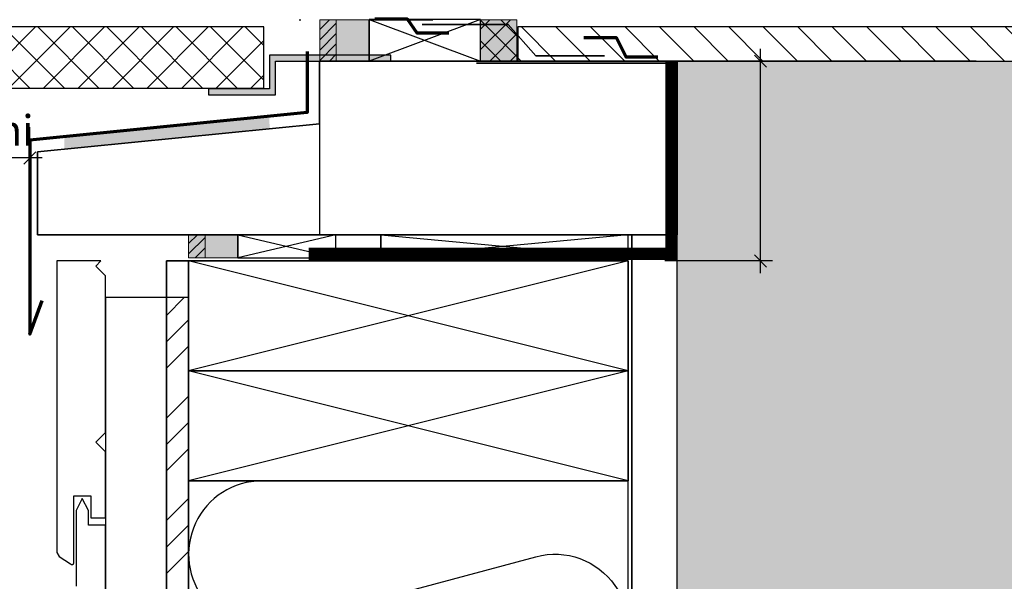
# Model space of a CAD drawing. Extents: x 32494 to 33849, y -26548 to -25505.
# Drawn here: x 33043 to 33446, y -25952 to -25722 of the extents above; entities that cross this region are included whole.
import ezdxf

# ---------------------------------------------------------------- set-up
doc = ezdxf.new("R2010")
doc.units = 0
doc.header["$LTSCALE"] = 5
doc.linetypes.add('CADWORK_22', pattern=[0])
doc.layers.add('Ech.1_5', color=7, linetype='CONTINUOUS')
doc.styles.add('ARIAL', font='txt')
pattern_1 = [(45, (0, 0), (2.12132043, -2.12132043), [])]

# ---------------------------------------------------------------- blocks, each defined once
blk = doc.blocks.new('*X2')
at = {"layer": 'Ech.1_5', "color": 190, "linetype": 'CONTINUOUS', "lineweight": -2}
for p, q in [((33292.37, -25865.77), (33112.37, -25820.77)), ((33292.37, -25820.77), (33112.37, -25865.77))]:
    blk.add_line(p, q, dxfattribs=at)
blk = doc.blocks.new('*X3')
at = {"layer": 'Ech.1_5', "color": 190, "linetype": 'CONTINUOUS', "lineweight": -2}
for p, q in [((33292.37, -25910.77), (33112.37, -25865.77)), ((33292.37, -25865.77), (33112.37, -25910.77))]:
    blk.add_line(p, q, dxfattribs=at)
blk = doc.blocks.new('*D6')
at = {"layer": 'Ech.1_5', "color": 190, "lineweight": -2}
for p, q in [((33346.51, -25825.77), (33346.51, -25734.02)), ((33351.51, -25739.02), (33325.11, -25739.02)), ((33349.01, -25741.52), (33344.01, -25736.52)), ((33349.01, -25823.27), (33344.01, -25818.27)), ((33351.51, -25820.77), (33307.37, -25820.77))]:
    blk.add_line(p, q, dxfattribs=at)
blk = doc.blocks.new('*D12')
at = {"layer": 'Ech.1_5', "color": 190, "lineweight": -2}
for p, q in [((33036.37, -25783.61), (33036.37, -25765.02)), ((33047.37, -25783.61), (33047.37, -25766.04)), ((33052.37, -25778.61), (33031.37, -25778.61)), ((33038.87, -25776.11), (33033.87, -25781.11)), ((33049.87, -25776.11), (33044.87, -25781.11))]:
    blk.add_line(p, q, dxfattribs=at)
at = {"layer": 'Ech.1_5', "color": 190, "lineweight": 18, "style": 'ARIAL'}
blk.add_text('10mm mini', height=12.5, dxfattribs=at).set_placement((32959.03, -25773.61))

msp = doc.modelspace()

# ---------------------------------------------------------------- hatches: boundary and pattern name
at = {"layer": 'Ech.1_5', "linetype": 'CONTINUOUS'}
for color, points in [(2, [(33172.87, -25722.06), (33166.08, -25722.06), (33166.08, -25739.02), (33172.87, -25739.02)]), (2, [(33172.87, -25722.06), (33166.08, -25722.06), (33166.08, -25739.02), (33172.87, -25739.02)]), (2, [(33172.87, -25739.02), (33186.25, -25739.02), (33186.25, -25722.06), (33172.87, -25722.06)]), (2, [(33172.87, -25739.02), (33186.25, -25739.02), (33186.25, -25722.06), (33172.87, -25722.06)]), (2, [(33231.94, -25738.99), (33246.82, -25738.99), (33246.82, -25722.07), (33231.94, -25722.07)]), (1, [(33195.19, -25736.52), (33145.5, -25736.52), (33145.5, -25750.36), (33120.5, -25750.36), (33120.5, -25752.86), (33148, -25752.86), (33148, -25739.02), (33195.19, -25739.02)]), (2, [(33119.15, -25810.04), (33112.37, -25810.04), (33112.37, -25819.47), (33119.15, -25819.47)]), (2, [(33119.15, -25819.47), (33132.53, -25819.47), (33132.53, -25810.04), (33119.15, -25810.04)])]:
    msp.add_hatch(color=color, dxfattribs=at).paths.add_polyline_path(points)
h = msp.add_hatch(dxfattribs=at)
h.set_pattern_fill('ANSI31', scale=0.944888, style=0, pattern_type=2)
h.set_pattern_definition(pattern_1)
h.paths.add_polyline_path([(33172.87, -25722.06), (33166.08, -25722.06), (33166.08, -25739.02), (33172.87, -25739.02)])
h = msp.add_hatch(dxfattribs=at)
h.set_pattern_fill('ANSI31', scale=0.944888, style=0, pattern_type=2)
h.set_pattern_definition(pattern_1)
h.paths.add_polyline_path([(33172.87, -25722.06), (33166.08, -25722.06), (33166.08, -25739.02), (33172.87, -25739.02)])
at = {"layer": 'Ech.1_5'}
h = msp.add_hatch(dxfattribs=at)
h.set_pattern_fill('ANSI37', scale=1.874988, style=0, pattern_type=2)
h.set_pattern_definition([(45, (0, 0), (4.2094688, -4.2094688), []), (-45, (0, 0), (4.2094688, 4.2094688), [])])
h.paths.add_polyline_path([(33231.94, -25738.99), (33246.82, -25738.99), (33246.82, -25722.07), (33231.94, -25722.07)])
at = {"layer": 'Ech.1_5', "linetype": 'CONTINUOUS'}
h = msp.add_hatch(dxfattribs=at)
h.set_pattern_fill('ANSI37', color=190, scale=3.149606, style=0, pattern_type=2)
h.set_pattern_definition([(45, (0, 0), (7.0710678, -7.0710678), []), (-45, (0, 0), (7.0710678, 7.0710678), [])])
h.paths.add_polyline_path([(32994.37, -25725.02), (32994.37, -25750.02), (33143.15, -25750.02), (33143.15, -25725.02)])
h = msp.add_hatch(dxfattribs=at)
h.set_pattern_fill('ANSI31', color=9, scale=3.149626, angle=90, style=0, pattern_type=2)
h.set_pattern_definition([(-45, (0, 0), (7.0710678, 7.0710678), [])])
h.paths.add_polyline_path([(33247.14, -25725.02), (33247.14, -25739.02), (33787.82, -25739.02), (33787.82, -25725.02)])
h = msp.add_hatch(dxfattribs=at)
h.set_pattern_fill('AR-CONC', color=9, scale=0.118111, style=0, pattern_type=2)
h.set_pattern_definition([(50, (0, 0), (-18.8428364, 1.6485344), [1.970293, -21.673223]), (355, (0, 0), (-3.645078, 19.760518), [1.576234, -17.338579]), (100.4514, (1.57, -0.137), (-15.197772, -18.1119724), [1.674491, -18.419405]), (46.1842, (0, 5.254), (-28.037034, 4.348279), [2.955439, -32.509832]), (96.6356, (2.336, 4.892), (-24.554126, -25.590634), [2.511737, -27.629104]), (351.184204, (0, 5.254), (24.554103, 25.590657), [2.364352, -26.007868]), (21, (2.627, 3.94), (-15.6810907, 10.577029), [1.970293, -21.673223]), (326, (2.627, 3.94), (6.392033, 19.050107), [1.576234, -17.338579]), (71.4514, (3.934, 3.06), (-22.07313, -8.473062), [1.674491, -18.419405]), (37.5, (0, 0), (0.3194453, 8.7453125), [0.01875, -17.1284133, 0.01875, -17.601285, 0.01875, -17.4042535]), (7.5, (0, 0), (6.9109882, 10.3614222), [0.01875, -10.035358, 0.01875, -16.734354, 0.01875, -6.6333206]), (-32.5, (-5.858, 0), (14.0238206, -0.59253), [0.01875, -6.567643, 0.01875, -20.4910487, 0.01875, -27.1900445]), (-42.5, (-8.485, 0), (15.3206357, 2.6298154), [0.01875, -8.5379362, 0.01875, -13.608158, 0.01875, -19.3088722])])
h.paths.add_polyline_path([(33312.37, -25759.02), (33312.37, -25739.02), (33434.87, -25739.02), (33787.82, -25739.02), (33787.82, -25759.02), (33787.82, -25840.12), (33805.8, -25856.61), (33769.84, -25842.5), (33787.82, -25858.99), (33787.82, -25959.02), (33312.37, -25959.02)])
at = {"layer": 'Ech.1_5'}
msp.add_hatch(color=7, dxfattribs=at).paths.add_polyline_path([(33145.34, -25761.66), (33061.55, -25770.01), (33061.55, -25774.97), (33145.61, -25766.62)])
at = {"layer": 'Ech.1_5', "linetype": 'CONTINUOUS'}
h = msp.add_hatch(dxfattribs=at)
h.set_pattern_fill('ANSI31', scale=0.944888, style=0, pattern_type=2)
h.set_pattern_definition(pattern_1)
h.paths.add_polyline_path([(33119.15, -25810.04), (33112.37, -25810.04), (33112.37, -25819.47), (33119.15, -25819.47)])
h = msp.add_hatch(dxfattribs=at)
h.set_pattern_fill('CDWK10A', color=190, style=0, pattern_type=2)
h.set_pattern_definition([(45, (0, 0), (0, 42.000002), []), (45, (0, 10.8), (0, 42.000002), []), (45, (0, 21.6), (0, 42.000002), [])])
h.paths.add_polyline_path([(33103.37, -26264.85), (33112.37, -26264.85), (33112.37, -25835.77), (33103.37, -25835.77)])

# ---------------------------------------------------------------- linework, layer by layer
at = {"layer": 'Ech.1_5', "color": 7, "linetype": 'CONTINUOUS'}
for p, q in [((33157.65, -25722.06), (33158.25, -25722.06)), ((33158.25, -25722.06), (33158.34, -25722.06)), ((33187.65, -25722.06), (33212.35, -25722.06)), ((33212.35, -25722.06), (33212.43, -25722.06))]:
    msp.add_line(p, q, dxfattribs=at)
at = {"layer": 'Ech.1_5', "color": 5, "linetype": 'CONTINUOUS', "lineweight": -3}
msp.add_line((33165.93, -25764.6), (33165.93, -25809.98), dxfattribs=at)
at = {"layer": 'Ech.1_5', "color": 7, "linetype": 'CONTINUOUS', "lineweight": 5}
for points in [[(33172.87, -25722.06), (33166.08, -25722.06), (33166.08, -25739.02), (33172.87, -25739.02)], [(33172.87, -25722.06), (33166.08, -25722.06), (33166.08, -25739.02), (33172.87, -25739.02)], [(33172.87, -25739.02), (33186.25, -25739.02), (33186.25, -25722.06), (33172.87, -25722.06)], [(33172.87, -25739.02), (33186.25, -25739.02), (33186.25, -25722.06), (33172.87, -25722.06)], [(33231.94, -25738.99), (33246.82, -25738.99), (33246.82, -25722.07), (33231.94, -25722.07)], [(33119.15, -25810.04), (33112.37, -25810.04), (33112.37, -25819.47), (33119.15, -25819.47)], [(33119.15, -25819.47), (33132.53, -25819.47), (33132.53, -25810.04), (33119.15, -25810.04)]]:
    msp.add_lwpolyline(points, close=True, dxfattribs=at)
at = {"layer": 'Ech.1_5', "color": 190, "linetype": 'CONTINUOUS', "lineweight": -3}
for points in [[(33186.25, -25738.99), (33231.94, -25738.99), (33231.94, -25722.04), (33186.25, -25722.04)], [(32994.37, -25725.02), (32994.37, -25750.02), (33143.15, -25750.02), (33143.15, -25725.02)], [(33132.53, -25819.47), (33172.6, -25819.47), (33172.6, -25810.04), (33132.53, -25810.04)], [(33191.13, -25819.47), (33292.37, -25819.47), (33292.37, -25810.04), (33191.13, -25810.04)], [(33112.37, -25820.77), (33112.37, -25865.77), (33292.37, -25865.77), (33292.37, -25820.77)], [(33292.37, -25865.77), (33292.37, -25820.77), (33112.37, -25820.77), (33112.37, -25865.77)], [(33103.37, -25835.77), (33078.37, -25835.77), (33078.37, -26264.85), (33103.37, -26264.85)], [(33112.37, -25835.77), (33103.37, -25835.77), (33103.37, -26264.85), (33112.37, -26264.85)], [(33112.37, -25865.77), (33112.37, -25910.77), (33292.37, -25910.77), (33292.37, -25865.77)], [(33292.37, -25910.77), (33292.37, -25865.77), (33112.37, -25865.77), (33112.37, -25910.77)], [(33292.37, -26142.02), (33292.37, -25910.77), (33112.37, -25910.77), (33112.37, -26264.85), (33202.11, -26264.85), (33218.6, -26246.87), (33204.49, -26282.82), (33220.98, -26264.85), (33292.37, -26264.84)]]:
    msp.add_lwpolyline(points, close=True, dxfattribs=at)
for points in [[(33231.94, -25722.04), (33186.25, -25738.99), (33186.25, -25722.04), (33231.94, -25738.99)], [(33172.6, -25810.04), (33132.53, -25819.47), (33132.53, -25810.04), (33172.6, -25819.47)], [(33292.37, -25810.04), (33191.13, -25819.47), (33191.13, -25810.04), (33292.37, -25819.47)]]:
    msp.add_lwpolyline(points, dxfattribs=at)
at = {"layer": 'Ech.1_5', "color": 3, "lineweight": 70}
for points in [[(33218.97, -25727.53), (33205.98, -25727.53), (33202.05, -25721.85), (33188.57, -25721.85)], [(33304.56, -25737.42), (33291.57, -25737.42), (33287.63, -25729.5), (33274.15, -25729.5)]]:
    msp.add_lwpolyline(points, dxfattribs=at)
at = {"layer": 'Ech.1_5', "color": 106, "linetype": 'CADWORK_22', "lineweight": 35, "elevation": 2500}
msp.add_lwpolyline([(33282.62, -25736.91), (33254.57, -25736.91), (33243.29, -25723.97), (33208.04, -25723.97)], dxfattribs=at)
at = {"layer": 'Ech.1_5', "color": 9, "linetype": 'CONTINUOUS', "lineweight": -3}
for points in [[(33247.14, -25725.02), (33247.14, -25739.02), (33787.82, -25739.02), (33787.82, -25725.02)], [(33312.37, -25759.02), (33312.37, -25739.02), (33434.87, -25739.02), (33787.82, -25739.02), (33787.82, -25759.02), (33787.82, -25840.12), (33805.8, -25856.61), (33769.84, -25842.5), (33787.82, -25858.99), (33787.82, -25959.02), (33312.37, -25959.02)]]:
    msp.add_lwpolyline(points, close=True, dxfattribs=at)
at = {"layer": 'Ech.1_5', "color": 177, "linetype": 'CONTINUOUS', "lineweight": 70}
msp.add_lwpolyline([(33160.93, -25735.07), (33160.93, -25760.07), (33047.37, -25771.35), (33047.37, -25850.77), (33052.37, -25836.94)], dxfattribs=at)
at = {"layer": 'Ech.1_5', "color": 7, "linetype": 'CONTINUOUS', "lineweight": -3}
for points in [[(33050.52, -25810.04), (33050.52, -25776.09), (33165.93, -25764.6), (33165.93, -25739.02), (33312.37, -25739.02), (33312.37, -25810.04)], [(33058.37, -25940.08), (33059.33, -25941.71), (33064.06, -25944.68), (33064.47, -25944.92), (33064.79, -25944.92), (33065.24, -25944.64), (33065.37, -25944.31), (33065.37, -25916.92), (33072.37, -25916.92), (33072.37, -25925.92), (33078.37, -25925.92), (33078.37, -25898.92), (33074.37, -25894.92), (33078.37, -25890.92), (33078.37, -25826.92), (33074.37, -25822.92), (33076.52, -25820.77), (33058.46, -25820.77), (33058.37, -25820.99)], [(33103.37, -26264.85), (33112.37, -26264.85), (33112.37, -25835.77), (33103.37, -25835.77)]]:
    msp.add_lwpolyline(points, close=True, dxfattribs=at)
at = {"layer": 'Ech.1_5', "color": 5, "linetype": 'CONTINUOUS', "lineweight": -3}
for points in [[(33165.93, -25810.04), (33165.93, -25810.04), (33312.37, -25810.04), (33312.37, -25739.02), (33165.93, -25739.02), (33165.93, -25764.6), (33165.93, -25764.6), (33050.52, -25776.09), (33050.52, -25810.04), (33165.93, -25810.04)], [(33112.37, -25865.77), (33112.37, -25820.77), (33292.37, -25820.77), (33292.37, -25865.77), (33112.37, -25865.77)], [(33112.37, -25910.77), (33112.37, -25865.77), (33292.37, -25865.77), (33292.37, -25910.77), (33112.37, -25910.77)]]:
    msp.add_lwpolyline(points, dxfattribs=at)
at = {"layer": 'Ech.1_5', "color": 1, "linetype": 'CONTINUOUS', "lineweight": -3}
msp.add_lwpolyline([(33195.19, -25736.52), (33145.5, -25736.52), (33145.5, -25750.36), (33120.5, -25750.36), (33120.5, -25752.86), (33148, -25752.86), (33148, -25739.02), (33195.19, -25739.02)], close=True, dxfattribs=at)
at = {"layer": 'Ech.1_5', "color": 7, "linetype": 'CONTINUOUS', "lineweight": 120, "const_width": 5}
msp.add_lwpolyline([(33161.61, -25817.85), (33310.11, -25817.85), (33310.11, -25739.02)], dxfattribs=at)
at = {"layer": 'Ech.1_5', "color": 9, "linetype": 'CONTINUOUS', "lineweight": -3}
msp.add_lwpolyline([(33434.87, -25739.02), (33312.37, -25739.02), (33312.37, -25759.02)], dxfattribs=at)
at = {"layer": 'Ech.1_5', "color": 1, "linetype": 'CADWORK_22', "lineweight": 35}
msp.add_lwpolyline([(33293.87, -26264.84), (33293.87, -25810.04), (33312.37, -25810.04), (33312.37, -25739.8), (33230.26, -25739.8)], dxfattribs=at).dxf.unprotected_set("ltscale", -5)
at = {"layer": 'Ech.1_5', "color": 150, "linetype": 'CADWORK_22', "lineweight": 35, "elevation": 2500}
msp.add_lwpolyline([(33103.37, -26264.85), (33103.37, -25820.77), (33258.84, -25820.77)], dxfattribs=at)
at = {"layer": 'Ech.1_5', "color": 190, "linetype": 'CONTINUOUS', "lineweight": -3}
msp.add_lwpolyline([(33142.37, -25910.77, 1.140282), (33150.13, -25969.74), (33254.6, -25941.79, -1.303226), (33254.6, -25999.74), (33150.13, -25971.79, 1.303226), (33150.13, -26029.74), (33254.6, -26001.79, -1.303226), (33254.6, -26059.74), (33150.13, -26031.79, 1.303226), (33150.13, -26089.74), (33254.6, -26061.79, -1.303226), (33254.6, -26119.74), (33150.13, -26091.79, 1.303226), (33150.13, -26149.74), (33254.6, -26121.79, -1.303226), (33254.6, -26179.74), (33150.13, -26151.79, 1.303226), (33150.13, -26209.74), (33254.6, -26181.79, -1.303226), (33254.6, -26239.74), (33150.13, -26211.79, 0.82715), (33124.47, -26264.85)], format="xyb", dxfattribs=at)
at = {"layer": 'Ech.1_5', "color": 7}
msp.add_lwpolyline([(33078.37, -25963.92), (33078.37, -25928.92), (33071.37, -25928.92), (33071.37, -25922.92), (33068.87, -25917.92), (33066.37, -25922.92), (33066.37, -25953.85)], dxfattribs=at)

# ---------------------------------------------------------------- block references
at = {"layer": 'Ech.1_5', "color": 0, "lineweight": -3}
for name in ['*D6', '*D12', '*X2', '*X3']:
    msp.add_blockref(name, (0, 0), dxfattribs=at)

doc.saveas('drawing.dxf')
